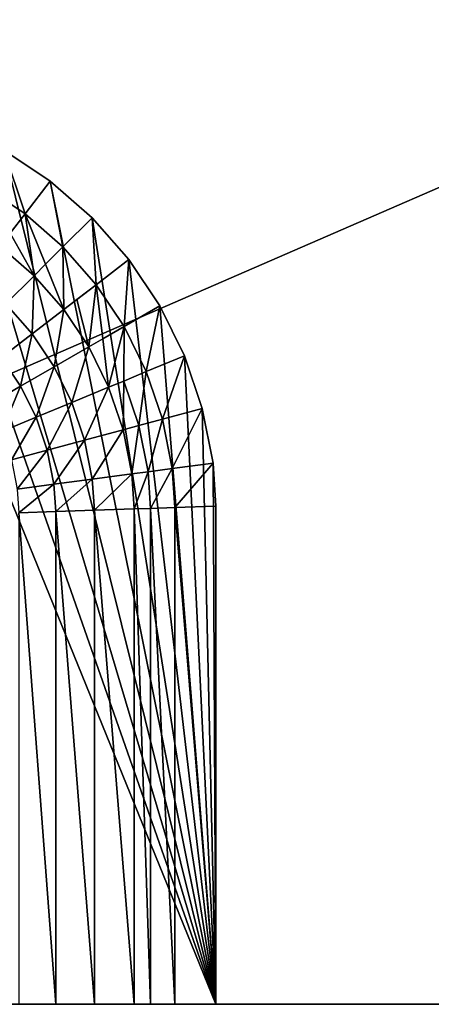
# Model space of a CAD drawing. Extents: x -980 to 1736, y 1569 to 3211.
# Drawn here: x -79 to 111, y 1935 to 2390 of the extents above; entities that cross this region are included whole.
import ezdxf

# ---------------------------------------------------------------- set-up
doc = ezdxf.new("R2010")
doc.units = 0
doc.header["$LTSCALE"] = 2.54
doc.layers.get('0').update_dxf_attribs({"color": 13, "linetype": 'CONTINUOUS'})

# ---------------------------------------------------------------- blocks, each defined once
blk = doc.blocks.new('GROUP_11')
at = {"color": 254}
for p, q in [((687.55, 379.8), (666.19, 394.07)), ((687.55, 379.8), (666.19, 394.07)), ((675.98, 364.73, 0.96), (656.69, 377.62, 0.96)), ((675.98, 364.73, 0.96), (656.69, 377.62, 0.96)), ((687.55, 379.8), (675.98, 364.73, 0.96)), ((687.55, 379.8), (675.98, 364.73, 0.96)), ((706.86, 362.86), (687.55, 379.8)), ((706.86, 362.86), (687.55, 379.8)), ((675.98, 364.73, 0.96), (669.12, 355.79, 2.68)), ((675.98, 364.73, 0.96), (669.12, 355.79, 2.68)), ((693.43, 349.43, 0.96), (675.98, 364.73, 0.96)), ((693.43, 349.43, 0.96), (675.98, 364.73, 0.96)), ((706.86, 362.86), (693.43, 349.43, 0.96)), ((706.86, 362.86), (693.43, 349.43, 0.96)), ((723.8, 343.55), (706.86, 362.86)), ((723.8, 343.55), (706.86, 362.86)), ((680.13, 336.13, 3.82), (664.54, 349.81, 3.82)), ((680.13, 336.13, 3.82), (664.54, 349.81, 3.82)), ((693.43, 349.43, 0.96), (685.46, 341.46, 2.68)), ((693.43, 349.43, 0.96), (685.46, 341.46, 2.68)), ((708.73, 331.98, 0.96), (693.43, 349.43, 0.96)), ((708.73, 331.98, 0.96), (693.43, 349.43, 0.96)), ((685.46, 341.46, 2.68), (680.13, 336.13, 3.82)), ((685.46, 341.46, 2.68), (680.13, 336.13, 3.82)), ((723.8, 343.55), (708.73, 331.98, 0.96)), ((723.8, 343.55), (708.73, 331.98, 0.96)), ((738.07, 322.19), (723.8, 343.55)), ((738.07, 322.19), (723.8, 343.55)), ((680.13, 336.13, 3.82), (667.11, 323.11, 8.57)), ((680.13, 336.13, 3.82), (667.11, 323.11, 8.57)), ((693.81, 320.54, 3.82), (680.13, 336.13, 3.82)), ((693.81, 320.54, 3.82), (680.13, 336.13, 3.82)), ((708.73, 331.98, 0.96), (699.79, 325.12, 2.68)), ((708.73, 331.98, 0.96), (699.79, 325.12, 2.68)), ((721.62, 312.69, 0.96), (708.73, 331.98, 0.96)), ((721.62, 312.69, 0.96), (708.73, 331.98, 0.96)), ((679.2, 309.33, 8.57), (667.11, 323.11, 8.57)), ((679.2, 309.33, 8.57), (667.11, 323.11, 8.57)), ((699.79, 325.12, 2.68), (693.81, 320.54, 3.82)), ((699.79, 325.12, 2.68), (693.81, 320.54, 3.82)), ((693.81, 320.54, 3.82), (679.2, 309.33, 8.57)), ((693.81, 320.54, 3.82), (679.2, 309.33, 8.57)), ((705.33, 303.29, 3.82), (693.81, 320.54, 3.82)), ((705.33, 303.29, 3.82), (693.81, 320.54, 3.82)), ((738.07, 322.19), (721.62, 312.69, 0.96)), ((738.07, 322.19), (721.62, 312.69, 0.96)), ((749.43, 299.15), (738.07, 322.19)), ((749.43, 299.15), (738.07, 322.19)), ((679.2, 309.33, 8.57), (665.04, 298.46, 15.14)), ((679.2, 309.33, 8.57), (665.04, 298.46, 15.14)), ((689.38, 294.08, 8.57), (679.2, 309.33, 8.57)), ((689.38, 294.08, 8.57), (679.2, 309.33, 8.57)), ((721.62, 312.69, 0.96), (711.86, 307.06, 2.68)), ((721.62, 312.69, 0.96), (711.86, 307.06, 2.68)), ((731.88, 291.88, 0.96), (721.62, 312.69, 0.96)), ((731.88, 291.88, 0.96), (721.62, 312.69, 0.96)), ((711.86, 307.06, 2.68), (705.33, 303.29, 3.82)), ((711.86, 307.06, 2.68), (705.33, 303.29, 3.82)), ((705.33, 303.29, 3.82), (689.38, 294.08, 8.57)), ((705.33, 303.29, 3.82), (689.38, 294.08, 8.57)), ((714.51, 284.69, 3.82), (705.33, 303.29, 3.82)), ((714.51, 284.69, 3.82), (705.33, 303.29, 3.82)), ((673.93, 285.16, 15.14), (665.04, 298.46, 15.14)), ((673.93, 285.16, 15.14), (665.04, 298.46, 15.14)), ((749.43, 299.15), (731.88, 291.88, 0.96)), ((749.43, 299.15), (731.88, 291.88, 0.96)), ((757.69, 274.83), (749.43, 299.15)), ((757.69, 274.83), (749.43, 299.15)), ((689.38, 294.08, 8.57), (673.93, 285.16, 15.14)), ((689.38, 294.08, 8.57), (673.93, 285.16, 15.14)), ((697.49, 277.64, 8.57), (689.38, 294.08, 8.57)), ((697.49, 277.64, 8.57), (689.38, 294.08, 8.57)), ((731.88, 291.88, 0.96), (721.47, 287.57, 2.68)), ((731.88, 291.88, 0.96), (721.47, 287.57, 2.68)), ((739.34, 269.91, 0.96), (731.88, 291.88, 0.96)), ((739.34, 269.91, 0.96), (731.88, 291.88, 0.96)), ((721.47, 287.57, 2.68), (714.51, 284.69, 3.82)), ((721.47, 287.57, 2.68), (714.51, 284.69, 3.82)), ((673.93, 285.16, 15.14), (659.13, 276.62, 23.47)), ((673.93, 285.16, 15.14), (659.13, 276.62, 23.47)), ((681.01, 270.81, 15.14), (673.93, 285.16, 15.14)), ((681.01, 270.81, 15.14), (673.93, 285.16, 15.14)), ((714.51, 284.69, 3.82), (697.49, 277.64, 8.57)), ((714.51, 284.69, 3.82), (697.49, 277.64, 8.57)), ((721.18, 265.04, 3.82), (714.51, 284.69, 3.82)), ((721.18, 265.04, 3.82), (714.51, 284.69, 3.82)), ((697.49, 277.64, 8.57), (681.01, 270.81, 15.14)), ((697.49, 277.64, 8.57), (681.01, 270.81, 15.14)), ((703.39, 260.28, 8.57), (697.49, 277.64, 8.57)), ((703.39, 260.28, 8.57), (697.49, 277.64, 8.57)), ((757.69, 274.83), (739.34, 269.91, 0.96)), ((757.69, 274.83), (739.34, 269.91, 0.96)), ((762.7, 249.63), (757.69, 274.83)), ((762.7, 249.63), (757.69, 274.83)), ((681.01, 270.81, 15.14), (665.22, 264.27, 23.47)), ((681.01, 270.81, 15.14), (665.22, 264.27, 23.47)), ((686.15, 255.66, 15.14), (681.01, 270.81, 15.14)), ((686.15, 255.66, 15.14), (681.01, 270.81, 15.14)), ((739.34, 269.91, 0.96), (728.45, 266.99, 2.68)), ((739.34, 269.91, 0.96), (728.45, 266.99, 2.68)), ((743.86, 247.15, 0.96), (739.34, 269.91, 0.96)), ((743.86, 247.15, 0.96), (739.34, 269.91, 0.96)), ((721.18, 265.04, 3.82), (703.39, 260.28, 8.57)), ((721.18, 265.04, 3.82), (703.39, 260.28, 8.57)), ((728.45, 266.99, 2.68), (721.18, 265.04, 3.82)), ((728.45, 266.99, 2.68), (721.18, 265.04, 3.82)), ((725.22, 244.7, 3.82), (721.18, 265.04, 3.82)), ((725.22, 244.7, 3.82), (721.18, 265.04, 3.82)), ((703.39, 260.28, 8.57), (686.15, 255.66, 15.14)), ((703.39, 260.28, 8.57), (686.15, 255.66, 15.14)), ((706.96, 242.29, 8.57), (703.39, 260.28, 8.57)), ((706.96, 242.29, 8.57), (703.39, 260.28, 8.57)), ((686.15, 255.66, 15.14), (669.65, 251.24, 23.47)), ((686.15, 255.66, 15.14), (669.65, 251.24, 23.47)), ((689.27, 239.97, 15.14), (686.15, 255.66, 15.14)), ((689.27, 239.97, 15.14), (686.15, 255.66, 15.14)), ((732.69, 245.68, 2.68), (725.22, 244.7, 3.82)), ((732.69, 245.68, 2.68), (725.22, 244.7, 3.82)), ((743.86, 247.15, 0.96), (732.69, 245.68, 2.68)), ((743.86, 247.15, 0.96), (732.69, 245.68, 2.68)), ((762.7, 249.63), (743.86, 247.15, 0.96)), ((762.7, 249.63), (743.86, 247.15, 0.96)), ((745.04, 229.14, 0.96), (743.86, 247.15, 0.96)), ((745.04, 229.14, 0.96), (743.86, 247.15, 0.96)), ((764, 229.76), (762.7, 249.63)), ((764, 229.76), (762.7, 249.63)), ((706.96, 242.29, 8.57), (689.27, 239.97, 15.14)), ((706.96, 242.29, 8.57), (689.27, 239.97, 15.14)), ((725.22, 244.7, 3.82), (706.96, 242.29, 8.57)), ((725.22, 244.7, 3.82), (706.96, 242.29, 8.57)), ((707.91, 227.93, 8.57), (706.96, 242.29, 8.57)), ((707.91, 227.93, 8.57), (706.96, 242.29, 8.57)), ((726.28, 228.53, 3.82), (725.22, 244.7, 3.82)), ((726.28, 228.53, 3.82), (725.22, 244.7, 3.82)), ((689.27, 239.97, 15.14), (672.33, 237.74, 23.47)), ((689.27, 239.97, 15.14), (672.33, 237.74, 23.47)), ((690.1, 227.34, 15.14), (689.27, 239.97, 15.14)), ((690.1, 227.34, 15.14), (689.27, 239.97, 15.14)), ((690.1, 227.34, 15.14), (673.05, 226.78, 23.47)), ((690.1, 227.34, 15.14), (673.05, 226.78, 23.47)), ((707.91, 227.93, 8.57), (690.1, 227.34, 15.14)), ((707.91, 227.93, 8.57), (690.1, 227.34, 15.14)), ((690.1, 0, 15.14), (690.1, 227.34, 15.14)), ((690.1, 0, 15.14), (690.1, 227.34, 15.14)), ((726.28, 228.53, 3.82), (707.91, 227.93, 8.57)), ((726.28, 228.53, 3.82), (707.91, 227.93, 8.57)), ((707.91, 0, 8.57), (707.91, 227.93, 8.57)), ((707.91, 0, 8.57), (707.91, 227.93, 8.57)), ((733.8, 228.77, 2.68), (726.28, 228.53, 3.82)), ((733.8, 228.77, 2.68), (726.28, 228.53, 3.82)), ((726.28, 0, 3.82), (726.28, 228.53, 3.82)), ((726.28, 0, 3.82), (726.28, 228.53, 3.82)), ((745.04, 229.14, 0.96), (733.8, 228.77, 2.68)), ((745.04, 229.14, 0.96), (733.8, 228.77, 2.68)), ((764, 229.76), (745.04, 229.14, 0.96)), ((764, 229.76), (745.04, 229.14, 0.96)), ((745.04, 0, 0.96), (745.04, 229.14, 0.96)), ((745.04, 0, 0.96), (745.04, 229.14, 0.96)), ((764, 0), (764, 229.76)), ((764, 0), (764, 229.76)), ((588, 0), (764, 0)), ((588, 0), (764, 0)), ((690.1, 0, 15.14), (673.05, 0, 23.47)), ((690.1, 0, 15.14), (673.05, 0, 23.47)), ((707.91, 0, 8.57), (690.1, 0, 15.14)), ((707.91, 0, 8.57), (690.1, 0, 15.14)), ((726.28, 0, 3.82), (707.91, 0, 8.57)), ((726.28, 0, 3.82), (707.91, 0, 8.57)), ((733.8, 0, 2.68), (726.28, 0, 3.82)), ((733.8, 0, 2.68), (726.28, 0, 3.82)), ((745.04, 0, 0.96), (733.8, 0, 2.68)), ((745.04, 0, 0.96), (733.8, 0, 2.68)), ((764, 0), (745.04, 0, 0.96)), ((764, 0), (745.04, 0, 0.96))]:
    blk.add_line(p, q, dxfattribs=at)
mesh = blk.add_polyface(dxfattribs=at)
corners = [(276, 1000), (100, 420), (100, 1000), (101.51, 397.03), (106, 374.45), (113.4, 352.65), (123.58, 332), (136.37, 312.86), (151.55, 295.55), (168.86, 280.37), (188, 267.58), (208.65, 257.4), (230.45, 250), (253.03, 245.51), (276, 425.76), (276, 244), (276.35, 420.35), (568, 244), (281.76, 420), (573.76, 420), (570.61, 243.83), (573.18, 243.32), (575.65, 242.48), (593.63, 418.7), (578, 241.32), (580.18, 239.87), (582.14, 238.14), (583.87, 236.18), (585.32, 234), (586.48, 231.65), (587.32, 229.18), (587.83, 226.61), (588, 224), (588, 0), (764, 0), (618.83, 413.69), (643.15, 405.43), (666.19, 394.07), (687.55, 379.8), (706.86, 362.86), (723.8, 343.55), (738.07, 322.19), (749.43, 299.15), (757.69, 274.83), (762.7, 249.63), (764, 229.76)]
mesh.append_faces([[corners[k] for k in face] for face in [(0, 1, 2), (34, 44, 45)]], dxfattribs={"vtx0": -1, "color": 254})
mesh.append_faces([[corners[k] for k in face] for face in [(1, 0, 3), (3, 0, 4), (4, 0, 5), (5, 0, 6), (6, 0, 7), (7, 0, 8), (8, 0, 9), (9, 0, 10), (10, 0, 11), (11, 0, 12), (12, 0, 13), (15, 16, 17), (17, 19, 20), (20, 19, 21), (21, 19, 22), (22, 23, 24), (24, 23, 25), (25, 23, 26), (26, 23, 27), (27, 23, 28), (28, 23, 29), (29, 23, 30), (30, 23, 31), (31, 23, 32), (32, 23, 33), (33, 23, 34)]], dxfattribs={"vtx0": -1, "vtx1": -1, "color": 254})
mesh.append_faces([[corners[k] for k in face] for face in [(13, 0, 14), (14, 15, 13), (15, 14, 16), (17, 16, 18), (17, 18, 19), (22, 19, 23), (34, 23, 35), (34, 35, 36), (34, 36, 37), (34, 37, 38), (34, 38, 39), (34, 39, 40), (34, 40, 41), (34, 41, 42), (34, 42, 43), (34, 43, 44)]], dxfattribs={"vtx0": -1, "vtx2": -1, "color": 254})
at = {"color": 253}
mesh = blk.add_polyface(dxfattribs=at)
corners = [(675.98, 364.73, 0.96), (666.19, 394.07), (656.69, 377.62, 0.96), (687.55, 379.8)]
mesh.append_faces([[corners[k] for k in face] for face in [(0, 1, 2), (1, 0, 3)]], dxfattribs={"vtx0": -1, "color": 253})
mesh = blk.add_polyface(dxfattribs=at)
corners = [(664.54, 349.81, 3.82), (651.06, 367.86, 2.68), (647.29, 361.33, 3.82), (656.69, 377.62, 0.96), (669.12, 355.79, 2.68), (675.98, 364.73, 0.96)]
mesh.append_faces([[corners[k] for k in face] for face in [(0, 1, 2), (3, 4, 5)]], dxfattribs={"vtx0": -1, "color": 253})
mesh.append_faces([[corners[k] for k in face] for face in [(1, 0, 3)]], dxfattribs={"vtx0": -1, "vtx1": -1, "color": 253})
mesh.append_faces([[corners[k] for k in face] for face in [(3, 0, 4)]], dxfattribs={"vtx0": -1, "vtx2": -1, "color": 253})
mesh = blk.add_polyface(dxfattribs=at)
corners = [(693.43, 349.43, 0.96), (687.55, 379.8), (675.98, 364.73, 0.96), (706.86, 362.86)]
mesh.append_faces([[corners[k] for k in face] for face in [(0, 1, 2), (1, 0, 3)]], dxfattribs={"vtx0": -1, "color": 253})
mesh = blk.add_polyface(dxfattribs=at)
corners = [(680.13, 336.13, 3.82), (669.12, 355.79, 2.68), (664.54, 349.81, 3.82), (675.98, 364.73, 0.96), (685.46, 341.46, 2.68), (693.43, 349.43, 0.96)]
mesh.append_faces([[corners[k] for k in face] for face in [(0, 1, 2), (3, 4, 5)]], dxfattribs={"vtx0": -1, "color": 253})
mesh.append_faces([[corners[k] for k in face] for face in [(1, 0, 3)]], dxfattribs={"vtx0": -1, "vtx1": -1, "color": 253})
mesh.append_faces([[corners[k] for k in face] for face in [(3, 0, 4)]], dxfattribs={"vtx0": -1, "vtx2": -1, "color": 253})
mesh = blk.add_polyface(dxfattribs=at)
corners = [(708.73, 331.98, 0.96), (706.86, 362.86), (693.43, 349.43, 0.96), (723.8, 343.55)]
mesh.append_faces([[corners[k] for k in face] for face in [(0, 1, 2), (1, 0, 3)]], dxfattribs={"vtx0": -1, "color": 253})
mesh = blk.add_polyface(dxfattribs=at)
corners = [(667.11, 323.11, 8.57), (664.54, 349.81, 3.82), (653.33, 335.2, 8.57), (680.13, 336.13, 3.82)]
mesh.append_faces([[corners[k] for k in face] for face in [(0, 1, 2), (1, 0, 3)]], dxfattribs={"vtx0": -1, "color": 253})
mesh = blk.add_polyface(dxfattribs=at)
corners = [(693.81, 320.54, 3.82), (685.46, 341.46, 2.68), (680.13, 336.13, 3.82), (693.43, 349.43, 0.96), (708.73, 331.98, 0.96), (699.79, 325.12, 2.68)]
mesh.append_faces([[corners[k] for k in face] for face in [(0, 1, 2), (4, 0, 5)]], dxfattribs={"vtx0": -1, "color": 253})
mesh.append_faces([[corners[k] for k in face] for face in [(1, 0, 3), (3, 0, 4)]], dxfattribs={"vtx0": -1, "vtx1": -1, "color": 253})
mesh = blk.add_polyface(dxfattribs=at)
corners = [(721.62, 312.69, 0.96), (723.8, 343.55), (708.73, 331.98, 0.96), (738.07, 322.19)]
mesh.append_faces([[corners[k] for k in face] for face in [(0, 1, 2), (1, 0, 3)]], dxfattribs={"vtx0": -1, "color": 253})
mesh = blk.add_polyface(dxfattribs=at)
corners = [(679.2, 309.33, 8.57), (680.13, 336.13, 3.82), (667.11, 323.11, 8.57), (693.81, 320.54, 3.82)]
mesh.append_faces([[corners[k] for k in face] for face in [(0, 1, 2), (1, 0, 3)]], dxfattribs={"vtx0": -1, "color": 253})
mesh = blk.add_polyface(dxfattribs=at)
corners = [(705.33, 303.29, 3.82), (699.79, 325.12, 2.68), (693.81, 320.54, 3.82), (708.73, 331.98, 0.96), (711.86, 307.06, 2.68), (721.62, 312.69, 0.96)]
mesh.append_faces([[corners[k] for k in face] for face in [(0, 1, 2), (3, 4, 5)]], dxfattribs={"vtx0": -1, "color": 253})
mesh.append_faces([[corners[k] for k in face] for face in [(1, 0, 3)]], dxfattribs={"vtx0": -1, "vtx1": -1, "color": 253})
mesh.append_faces([[corners[k] for k in face] for face in [(3, 0, 4)]], dxfattribs={"vtx0": -1, "vtx2": -1, "color": 253})
mesh = blk.add_polyface(dxfattribs=at)
corners = [(665.04, 298.46, 15.14), (667.11, 323.11, 8.57), (654.49, 310.49, 15.14), (679.2, 309.33, 8.57)]
mesh.append_faces([[corners[k] for k in face] for face in [(0, 1, 2), (1, 0, 3)]], dxfattribs={"vtx0": -1, "color": 253})
mesh = blk.add_polyface(dxfattribs=at)
corners = [(689.38, 294.08, 8.57), (693.81, 320.54, 3.82), (679.2, 309.33, 8.57), (705.33, 303.29, 3.82)]
mesh.append_faces([[corners[k] for k in face] for face in [(0, 1, 2), (1, 0, 3)]], dxfattribs={"vtx0": -1, "color": 253})
mesh = blk.add_polyface(dxfattribs=at)
corners = [(731.88, 291.88, 0.96), (738.07, 322.19), (721.62, 312.69, 0.96), (749.43, 299.15)]
mesh.append_faces([[corners[k] for k in face] for face in [(0, 1, 2), (1, 0, 3)]], dxfattribs={"vtx0": -1, "color": 253})
mesh = blk.add_polyface(dxfattribs=at)
corners = [(673.93, 285.16, 15.14), (679.2, 309.33, 8.57), (665.04, 298.46, 15.14), (689.38, 294.08, 8.57)]
mesh.append_faces([[corners[k] for k in face] for face in [(0, 1, 2), (1, 0, 3)]], dxfattribs={"vtx0": -1, "color": 253})
mesh = blk.add_polyface(dxfattribs=at)
corners = [(714.51, 284.69, 3.82), (711.86, 307.06, 2.68), (705.33, 303.29, 3.82), (721.62, 312.69, 0.96), (721.47, 287.57, 2.68), (731.88, 291.88, 0.96)]
mesh.append_faces([[corners[k] for k in face] for face in [(0, 1, 2), (3, 4, 5)]], dxfattribs={"vtx0": -1, "color": 253})
mesh.append_faces([[corners[k] for k in face] for face in [(1, 0, 3)]], dxfattribs={"vtx0": -1, "vtx1": -1, "color": 253})
mesh.append_faces([[corners[k] for k in face] for face in [(3, 0, 4)]], dxfattribs={"vtx0": -1, "vtx2": -1, "color": 253})
mesh = blk.add_polyface(dxfattribs=at)
corners = [(697.49, 277.64, 8.57), (705.33, 303.29, 3.82), (689.38, 294.08, 8.57), (714.51, 284.69, 3.82)]
mesh.append_faces([[corners[k] for k in face] for face in [(0, 1, 2), (1, 0, 3)]], dxfattribs={"vtx0": -1, "color": 253})
mesh = blk.add_polyface(dxfattribs=at)
corners = [(659.13, 276.62, 23.47), (665.04, 298.46, 15.14), (651.49, 288.06, 23.47), (673.93, 285.16, 15.14)]
mesh.append_faces([[corners[k] for k in face] for face in [(0, 1, 2), (1, 0, 3)]], dxfattribs={"vtx0": -1, "color": 253})
mesh = blk.add_polyface(dxfattribs=at)
corners = [(739.34, 269.91, 0.96), (749.43, 299.15), (731.88, 291.88, 0.96), (757.69, 274.83)]
mesh.append_faces([[corners[k] for k in face] for face in [(0, 1, 2), (1, 0, 3)]], dxfattribs={"vtx0": -1, "color": 253})
mesh = blk.add_polyface(dxfattribs=at)
corners = [(681.01, 270.81, 15.14), (689.38, 294.08, 8.57), (673.93, 285.16, 15.14), (697.49, 277.64, 8.57)]
mesh.append_faces([[corners[k] for k in face] for face in [(0, 1, 2), (1, 0, 3)]], dxfattribs={"vtx0": -1, "color": 253})
mesh = blk.add_polyface(dxfattribs=at)
corners = [(721.18, 265.04, 3.82), (721.47, 287.57, 2.68), (714.51, 284.69, 3.82), (728.45, 266.99, 2.68), (731.88, 291.88, 0.96), (739.34, 269.91, 0.96)]
mesh.append_faces([[corners[k] for k in face] for face in [(0, 1, 2), (4, 3, 5)]], dxfattribs={"vtx0": -1, "color": 253})
mesh.append_faces([[corners[k] for k in face] for face in [(1, 3, 4)]], dxfattribs={"vtx0": -1, "vtx1": -1, "color": 253})
mesh.append_faces([[corners[k] for k in face] for face in [(1, 0, 3)]], dxfattribs={"vtx0": -1, "vtx2": -1, "color": 253})
mesh = blk.add_polyface(dxfattribs=at)
corners = [(665.22, 264.27, 23.47), (673.93, 285.16, 15.14), (659.13, 276.62, 23.47), (681.01, 270.81, 15.14)]
mesh.append_faces([[corners[k] for k in face] for face in [(0, 1, 2), (1, 0, 3)]], dxfattribs={"vtx0": -1, "color": 253})
mesh = blk.add_polyface(dxfattribs=at)
corners = [(703.39, 260.28, 8.57), (714.51, 284.69, 3.82), (697.49, 277.64, 8.57), (721.18, 265.04, 3.82)]
mesh.append_faces([[corners[k] for k in face] for face in [(0, 1, 2), (1, 0, 3)]], dxfattribs={"vtx0": -1, "color": 253})
mesh = blk.add_polyface(dxfattribs=at)
corners = [(686.15, 255.66, 15.14), (697.49, 277.64, 8.57), (681.01, 270.81, 15.14), (703.39, 260.28, 8.57)]
mesh.append_faces([[corners[k] for k in face] for face in [(0, 1, 2), (1, 0, 3)]], dxfattribs={"vtx0": -1, "color": 253})
mesh = blk.add_polyface(dxfattribs=at)
corners = [(743.86, 247.15, 0.96), (757.69, 274.83), (739.34, 269.91, 0.96), (762.7, 249.63)]
mesh.append_faces([[corners[k] for k in face] for face in [(0, 1, 2), (1, 0, 3)]], dxfattribs={"vtx0": -1, "color": 253})
mesh = blk.add_polyface(dxfattribs=at)
corners = [(669.65, 251.24, 23.47), (681.01, 270.81, 15.14), (665.22, 264.27, 23.47), (686.15, 255.66, 15.14)]
mesh.append_faces([[corners[k] for k in face] for face in [(0, 1, 2), (1, 0, 3)]], dxfattribs={"vtx0": -1, "color": 253})
mesh = blk.add_polyface(dxfattribs=at)
corners = [(725.22, 244.7, 3.82), (728.45, 266.99, 2.68), (721.18, 265.04, 3.82), (732.69, 245.68, 2.68), (739.34, 269.91, 0.96), (743.86, 247.15, 0.96)]
mesh.append_faces([[corners[k] for k in face] for face in [(0, 1, 2), (4, 3, 5)]], dxfattribs={"vtx0": -1, "color": 253})
mesh.append_faces([[corners[k] for k in face] for face in [(1, 3, 4)]], dxfattribs={"vtx0": -1, "vtx1": -1, "color": 253})
mesh.append_faces([[corners[k] for k in face] for face in [(1, 0, 3)]], dxfattribs={"vtx0": -1, "vtx2": -1, "color": 253})
mesh = blk.add_polyface(dxfattribs=at)
corners = [(706.96, 242.29, 8.57), (721.18, 265.04, 3.82), (703.39, 260.28, 8.57), (725.22, 244.7, 3.82)]
mesh.append_faces([[corners[k] for k in face] for face in [(0, 1, 2), (1, 0, 3)]], dxfattribs={"vtx0": -1, "color": 253})
mesh = blk.add_polyface(dxfattribs=at)
corners = [(689.27, 239.97, 15.14), (703.39, 260.28, 8.57), (686.15, 255.66, 15.14), (706.96, 242.29, 8.57)]
mesh.append_faces([[corners[k] for k in face] for face in [(0, 1, 2), (1, 0, 3)]], dxfattribs={"vtx0": -1, "color": 253})
mesh = blk.add_polyface(dxfattribs=at)
corners = [(672.33, 237.74, 23.47), (686.15, 255.66, 15.14), (669.65, 251.24, 23.47), (689.27, 239.97, 15.14)]
mesh.append_faces([[corners[k] for k in face] for face in [(0, 1, 2), (1, 0, 3)]], dxfattribs={"vtx0": -1, "color": 253})
mesh = blk.add_polyface(dxfattribs=at)
corners = [(726.28, 228.53, 3.82), (732.69, 245.68, 2.68), (725.22, 244.7, 3.82), (733.8, 228.77, 2.68), (743.86, 247.15, 0.96), (745.04, 229.14, 0.96)]
mesh.append_faces([[corners[k] for k in face] for face in [(0, 1, 2), (4, 3, 5)]], dxfattribs={"vtx0": -1, "color": 253})
mesh.append_faces([[corners[k] for k in face] for face in [(1, 3, 4)]], dxfattribs={"vtx0": -1, "vtx1": -1, "color": 253})
mesh.append_faces([[corners[k] for k in face] for face in [(1, 0, 3)]], dxfattribs={"vtx0": -1, "vtx2": -1, "color": 253})
mesh = blk.add_polyface(dxfattribs=at)
corners = [(745.04, 229.14, 0.96), (762.7, 249.63), (743.86, 247.15, 0.96), (764, 229.76)]
mesh.append_faces([[corners[k] for k in face] for face in [(0, 1, 2), (1, 0, 3)]], dxfattribs={"vtx0": -1, "color": 253})
mesh = blk.add_polyface(dxfattribs=at)
corners = [(690.1, 227.34, 15.14), (706.96, 242.29, 8.57), (689.27, 239.97, 15.14), (707.91, 227.93, 8.57)]
mesh.append_faces([[corners[k] for k in face] for face in [(0, 1, 2), (1, 0, 3)]], dxfattribs={"vtx0": -1, "color": 253})
mesh = blk.add_polyface(dxfattribs=at)
corners = [(707.91, 227.93, 8.57), (725.22, 244.7, 3.82), (706.96, 242.29, 8.57), (726.28, 228.53, 3.82)]
mesh.append_faces([[corners[k] for k in face] for face in [(0, 1, 2), (1, 0, 3)]], dxfattribs={"vtx0": -1, "color": 253})
mesh = blk.add_polyface(dxfattribs=at)
corners = [(673.05, 226.78, 23.47), (689.27, 239.97, 15.14), (672.33, 237.74, 23.47), (690.1, 227.34, 15.14)]
mesh.append_faces([[corners[k] for k in face] for face in [(0, 1, 2), (1, 0, 3)]], dxfattribs={"vtx0": -1, "color": 253})
mesh = blk.add_polyface(dxfattribs=at)
corners = [(690.1, 0, 15.14), (673.05, 226.78, 23.47), (673.05, 0, 23.47), (690.1, 227.34, 15.14)]
mesh.append_faces([[corners[k] for k in face] for face in [(0, 1, 2), (1, 0, 3)]], dxfattribs={"vtx0": -1, "color": 253})
mesh = blk.add_polyface(dxfattribs=at)
corners = [(707.91, 0, 8.57), (690.1, 227.34, 15.14), (690.1, 0, 15.14), (707.91, 227.93, 8.57)]
mesh.append_faces([[corners[k] for k in face] for face in [(0, 1, 2), (1, 0, 3)]], dxfattribs={"vtx0": -1, "color": 253})
mesh = blk.add_polyface(dxfattribs=at)
corners = [(726.28, 0, 3.82), (707.91, 227.93, 8.57), (707.91, 0, 8.57), (726.28, 228.53, 3.82)]
mesh.append_faces([[corners[k] for k in face] for face in [(0, 1, 2), (1, 0, 3)]], dxfattribs={"vtx0": -1, "color": 253})
mesh = blk.add_polyface(dxfattribs=at)
corners = [(733.8, 0, 2.68), (726.28, 228.53, 3.82), (726.28, 0, 3.82), (733.8, 228.77, 2.68), (745.04, 0, 0.96), (745.04, 229.14, 0.96)]
mesh.append_faces([[corners[k] for k in face] for face in [(0, 1, 2), (3, 4, 5)]], dxfattribs={"vtx0": -1, "color": 253})
mesh.append_faces([[corners[k] for k in face] for face in [(1, 0, 3)]], dxfattribs={"vtx0": -1, "vtx1": -1, "color": 253})
mesh.append_faces([[corners[k] for k in face] for face in [(3, 0, 4)]], dxfattribs={"vtx0": -1, "vtx2": -1, "color": 253})
mesh = blk.add_polyface(dxfattribs=at)
corners = [(764, 0), (745.04, 229.14, 0.96), (745.04, 0, 0.96), (764, 229.76)]
mesh.append_faces([[corners[k] for k in face] for face in [(0, 1, 2), (1, 0, 3)]], dxfattribs={"vtx0": -1, "color": 253})
mesh = blk.add_polyface(dxfattribs=at)
corners = [(595.55, 0, 104.59), (588.65, 0, 119.59), (588, 0, 119.5), (588.99, 0, 119.73), (745.04, 0, 0.96), (588, 0), (764, 0), (587.78, 0), (0, 0), (726.28, 0, 3.82), (0, 0, 122), (733.8, 0, 2.68), (707.91, 0, 8.57), (690.1, 0, 15.14), (673.05, 0, 23.47), (656.92, 0, 33.48), (641.89, 0, 45.07), (628.11, 0, 58.11), (615.7, 0, 72.48), (604.81, 0, 88.02), (587.35, 0, 119.59), (586.75, 0, 119.83), (586.23, 0, 120.23), (585.83, 0, 120.75), (585.59, 0, 121.35), (585.5, 0, 122)]
mesh.append_faces([[corners[k] for k in face] for face in [(1, 0, 3), (4, 5, 6), (9, 4, 11), (10, 24, 25)]], dxfattribs={"vtx0": -1, "color": 253})
mesh.append_faces([[corners[k] for k in face] for face in [(5, 4, 7), (7, 4, 8), (8, 9, 10)]], dxfattribs={"vtx0": -1, "vtx1": -1, "color": 253})
mesh.append_faces([[corners[k] for k in face] for face in [(8, 4, 9), (10, 0, 2)]], dxfattribs={"vtx0": -1, "vtx1": -1, "vtx2": -1, "color": 253})
mesh.append_faces([[corners[k] for k in face] for face in [(0, 1, 2), (10, 9, 12), (10, 12, 13), (10, 13, 14), (10, 14, 15), (10, 15, 16), (10, 16, 17), (10, 17, 18), (10, 18, 19), (10, 19, 0), (10, 2, 20), (10, 20, 21), (10, 21, 22), (10, 22, 23), (10, 23, 24)]], dxfattribs={"vtx0": -1, "vtx2": -1, "color": 253})
blk = doc.blocks.new('GROUP_12')
at = {"color": 253}
for p, q in [((2300, 0, 10), (0, 0, 10)), ((2300, 0), (0, 0)), ((2300, 0, 10), (0, 0, 10)), ((2300, 0), (0, 0))]:
    blk.add_line(p, q, dxfattribs=at)
mesh = blk.add_polyface(dxfattribs=at)
corners = [(2300, 0, 10), (0, 1000, 10), (0, 0, 10), (2300, 1000, 10)]
mesh.append_faces([[corners[k] for k in face] for face in [(0, 1, 2), (1, 0, 3)]], dxfattribs={"vtx0": -1, "color": 253})
mesh = blk.add_polyface(dxfattribs=at)
corners = [(2300, 1000), (0, 0), (0, 1000), (2300, 0)]
mesh.append_faces([[corners[k] for k in face] for face in [(0, 1, 2), (1, 0, 3)]], dxfattribs={"vtx0": -1, "color": 253})
mesh = blk.add_polyface(dxfattribs=at)
corners = [(2300, 0, 10), (0, 0), (2300, 0), (0, 0, 10)]
mesh.append_faces([[corners[k] for k in face] for face in [(0, 1, 2), (1, 0, 3)]], dxfattribs={"vtx0": -1, "color": 253})
blk = doc.blocks.new('GROUP_54')
at = {"color": 0}
for name, p in [('GROUP_11', (0, 1.41, 10)), ('GROUP_12', (0, 1.41))]:
    blk.add_blockref(name, p, dxfattribs=at)

msp = doc.modelspace()

# ---------------------------------------------------------------- block references
at = {"color": 0}
msp.add_blockref('GROUP_54', (-752.21, 1934.04), dxfattribs=at)

doc.saveas('drawing.dxf')
